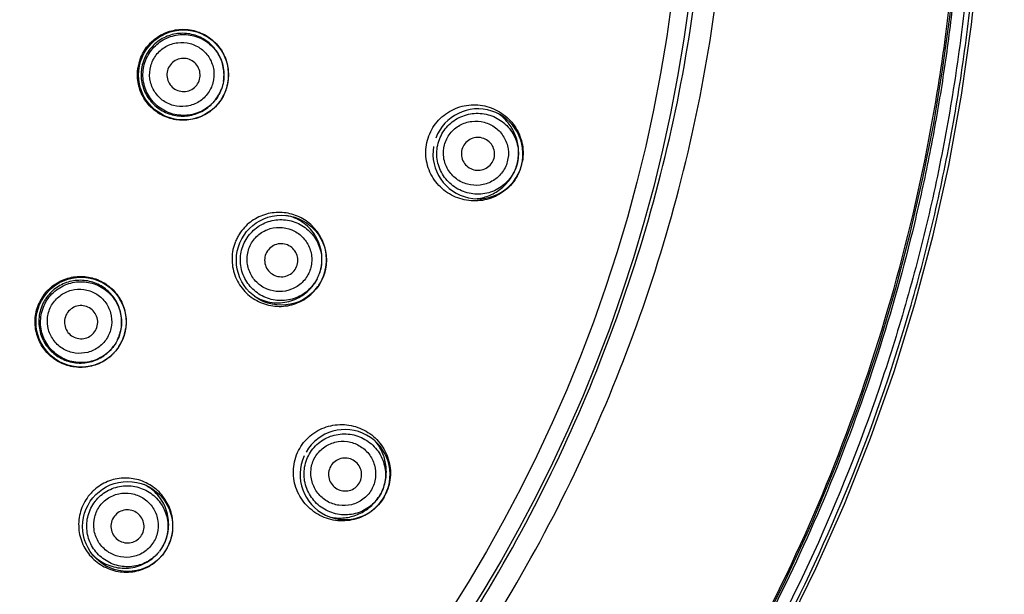
# Model space of a CAD drawing. Units: millimetres. Extents: x 0 to 420, y -135 to 297.
# Drawn here: x 344 to 362, y 237 to 247 of the extents above; entities that cross this region are included whole.
import ezdxf

# ---------------------------------------------------------------- set-up
doc = ezdxf.new("R2010")
doc.units = ezdxf.units.MM
doc.header["$LTSCALE"] = 23.1
doc.layers.get('0').update_dxf_attribs({"linetype": 'CONTINUOUS'})
for name, color, linetype in [('DIMS', 7, 'CONTINUOUS'), ('GEOM', 7, 'CONTINUOUS'), ('LINEE', 7, 'CONTINUOUS')]:
    doc.layers.add(name, color=color, linetype=linetype)
doc.styles.get("Standard").update_dxf_attribs({"font": 'txt', "width": 0.8})
doc.styles.add('TEXTSTYLE_1', font='gdt', dxfattribs={"width": 0.8})
doc.dimstyles.new('DIMSTYLE_1', dxfattribs={"dimtxt": 3.5, "dimasz": 2.5, "dimexe": 0.18, "dimexo": 0.0625, "dimgap": 0.09, "dimtad": 1, "dimdec": 0, "dimlfac": 2, "dimdsep": 46, "dimtxsty": 'Standard', "dimblk": '_FILLED', "dimblk1": '_FILLED', "dimblk2": '_FILLED', "dimcen": 0.09, "dimadec": 0, "dimazin": 0, "dimtp": 0.5, "dimtm": 0.5, "dimtfac": 1, "dimtdec": 0, "dimtofl": 0, "dimtmove": 0, "dimatfit": 3, "dimldrblk": '_FILLED', "dimfxl": 1, "dimtolj": 1, "dimarcsym": 0})

# ---------------------------------------------------------------- blocks, each defined once
blk = doc.blocks.new('_FILLED')
at = {"color": 0, "linetype": 'ByBlock'}
blk.add_solid([(0, 0), (-1, 0.2), (-1, -0.2)], dxfattribs=at)
blk = doc.blocks.new('*D2')
at = {"layer": 'DIMS', "color": 2, "linetype": 'Continuous'}
for p, q in [((330.222, 283.063), (376.552, 283.063)), ((376.552, 283.063), (377.827, 283.063)), ((377.427, 283.063), (377.427, 250.748)), ((377.427, 218.433), (377.427, 250.748)), ((330.226, 218.433), (376.552, 218.433)), ((376.552, 218.433), (377.827, 218.433))]:
    blk.add_line(p, q, dxfattribs=at)
at = {"layer": 'DIMS', "color": 2, "linetype": 'Continuous', "xscale": 2.5, "yscale": 2.5, "zscale": 2.5}
for p, rotation in [((377.427, 283.063), 90), ((377.427, 218.433), 270)]:
    blk.add_blockref('_FILLED', p, dxfattribs=dict(at, rotation=rotation))
at = {"layer": 'DIMS', "color": 2, "linetype": 'Continuous', "insert": (373.052, 250.748), "char_height": 3.5, "width": 10.96667, "attachment_point": 2, "rotation": 90, "line_spacing_factor": 0.9, "style": 'TEXTSTYLE_1'}
blk.add_mtext('{\\Fgdt;n}\\Ftxt;130', dxfattribs=at)

msp = doc.modelspace()

# ---------------------------------------------------------------- linework, layer by layer
at = {"color": 7, "linetype": 'Continuous'}
for p, q in [((349.54, 242.367), (349.542, 242.372)), ((349.491, 242.249), (349.493, 242.254)), ((346.685, 237.39), (346.65, 237.34)), ((346.685, 237.39), (346.688, 237.395)), ((346.607, 237.289), (346.611, 237.293))]:
    msp.add_line(p, q, dxfattribs=at)
at = {"color": 6, "linetype": 'Continuous'}
msp.add_lwpolyline([(357.34, 235.616), (357.903, 236.722), (358.412, 237.823), (358.865, 238.907), (359.266, 239.976), (359.619, 241.026), (359.928, 242.059), (360.195, 243.074), (360.424, 244.072), (360.617, 245.055), (360.778, 246.023), (360.908, 246.978), (361.01, 247.923), (361.088, 248.859), (361.142, 249.789), (361.165, 250.718), (361.142, 251.647), (361.088, 252.577), (361.011, 253.512), (360.909, 254.457), (360.779, 255.413), (360.618, 256.381), (360.425, 257.363), (360.196, 258.362)], dxfattribs=at)
at = {"color": 9, "linetype": 'Continuous'}
for radius in [27.21, 26.898]:
    msp.add_circle((329.212, 250.721), radius, dxfattribs=at)
at = {"color": 6, "linetype": 'Continuous'}
for centre in [(347.081, 245.933), (348.847, 242.589), (345.233, 241.471), (346.073, 237.784)]:
    msp.add_circle(centre, 0.812, dxfattribs=at)
at = {"color": 7, "linetype": 'Continuous'}
for centre, radius, start, end in [((347.059, 245.939), 0.809, 165.0132, 170.3408), ((347.059, 245.939), 0.809, 159.6732, 164.9869), ((347.069, 245.935), 0.825, 2.4023, 6.9922), ((347.066, 245.935), 0.828, 355.8661, 357.7408), ((347.067, 245.935), 0.827, 1.3637, 2.4038), ((347.066, 245.935), 0.828, 357.7409, 1.363), ((347.085, 245.932), 0.809, 339.5389, 344.9862), ((347.085, 245.932), 0.809, 345.0139, 350.4575), ((347.072, 245.934), 0.822, 350.4482, 352.8642), ((347.068, 245.935), 0.826, 352.8641, 355.8665), ((347.067, 245.939), 0.828, 328.6538, 332.1827), ((347.067, 245.939), 0.828, 332.1828, 334.1486), ((347.069, 245.938), 0.826, 334.1481, 337.3451), ((347.073, 245.936), 0.822, 337.3454, 339.5484), ((347.07, 245.937), 0.825, 322.7635, 327.4364), ((347.068, 245.939), 0.827, 327.4349, 328.6532), ((352.363, 244.518), 0.845, 339.4532, 344.9853), ((352.363, 244.517), 0.845, 345.0139, 350.3792), ((348.8, 242.606), 0.845, 147.0225, 152.1962), ((348.786, 242.613), 0.829, 152.1917, 157.487), ((348.858, 242.583), 0.716, 337.5062, 342.4217), ((348.828, 242.595), 0.832, 339.3492, 342.0151), ((348.822, 242.597), 0.838, 342.0127, 342.8562), ((348.818, 242.599), 0.842, 342.8571, 344.8075), ((348.814, 242.6), 0.847, 344.8076, 347.1754), ((348.811, 242.6), 0.85, 347.1761, 350.8775), ((348.81, 242.6), 0.85, 350.8772, 352.1072), ((348.858, 242.583), 0.715, 332.5778, 337.4946), ((348.814, 242.604), 0.848, 326.8895, 329.3378), ((348.817, 242.602), 0.845, 329.338, 330.8964), ((348.82, 242.6), 0.841, 330.8966, 332.14), ((348.823, 242.599), 0.838, 332.1403, 332.9775), ((348.826, 242.597), 0.835, 332.9772, 334.1515), ((348.832, 242.594), 0.828, 334.1497, 336.5268), ((348.839, 242.591), 0.82, 336.529, 337.4995), ((348.837, 242.592), 0.822, 337.5017, 339.3478), ((348.813, 242.604), 0.85, 324.792, 326.8896), ((345.213, 241.483), 0.809, 150.0132, 155.3408), ((345.213, 241.483), 0.809, 144.6732, 149.9869), ((345.219, 241.477), 0.828, 342.7409, 346.363), ((345.22, 241.477), 0.827, 346.3637, 347.4038), ((345.222, 241.476), 0.825, 347.4023, 351.9922), ((345.236, 241.469), 0.809, 330.0139, 335.4575), ((345.225, 241.475), 0.822, 335.4482, 337.8642), ((345.22, 241.476), 0.826, 337.8641, 340.8665), ((345.219, 241.477), 0.828, 340.8661, 342.7408), ((345.221, 241.481), 0.828, 313.6538, 317.1827), ((345.221, 241.481), 0.828, 317.1828, 319.1486), ((345.222, 241.479), 0.826, 319.1481, 322.3451), ((345.226, 241.477), 0.822, 322.3454, 324.5484), ((345.236, 241.47), 0.809, 324.5389, 329.9862), ((345.223, 241.478), 0.825, 307.7635, 312.4364), ((345.222, 241.48), 0.827, 312.4349, 313.6532), ((346.032, 237.812), 0.845, 132.0225, 137.1962), ((346.021, 237.823), 0.829, 137.1917, 142.487), ((349.969, 238.737), 0.845, 330.0139, 335.3792), ((346.046, 237.804), 0.707, 142.0262, 142.4982), ((346.048, 237.801), 0.842, 327.8571, 329.8075), ((346.044, 237.803), 0.847, 329.8076, 332.1754), ((346.041, 237.804), 0.85, 332.1761, 335.8775), ((346.041, 237.805), 0.85, 335.8772, 337.1072), ((346.045, 237.807), 0.849, 309.7915, 314.336), ((346.083, 237.776), 0.715, 317.5778, 322.4946), ((346.048, 237.804), 0.845, 314.338, 315.8964), ((346.05, 237.802), 0.841, 315.8966, 317.14), ((346.052, 237.8), 0.838, 317.1403, 317.9775), ((346.055, 237.798), 0.835, 317.9772, 319.1515), ((346.06, 237.793), 0.828, 319.1497, 321.5268), ((346.066, 237.788), 0.82, 321.529, 322.4995), ((346.065, 237.789), 0.822, 322.5017, 324.3478), ((346.056, 237.795), 0.832, 324.3492, 327.0151), ((346.051, 237.799), 0.838, 327.0127, 327.8562), ((346.044, 237.809), 0.851, 306.606, 309.7918)]:
    msp.add_arc(centre, radius, start, end, dxfattribs=at)
at = {"color": 6, "linetype": 'Continuous'}
for centre, start, end in [((352.394, 244.509), 170.5433, 159.4529), ((349.996, 238.721), 155.5433, 150)]:
    msp.add_arc(centre, 0.812, start, end, dxfattribs=at)
at = {"color": 9, "linetype": 'Continuous'}
for points, knots in [([(302.752, 232.847), (303.933, 231.112), (305.969, 228.673), (309.109, 225.873), (311.66, 224.012), (314.382, 222.409), (317.248, 221.083), (320.231, 220.044), (323.301, 219.304), (326.429, 218.871), (329.585, 218.748), (332.738, 218.938), (336.892, 219.604), (341.931, 221.206), (347.475, 224.281), (352.304, 228.388), (355.577, 232.54), (357.663, 236.193), (358.952, 239.076), (359.951, 242.071), (360.536, 244.637), (360.855, 246.715), (360.996, 248.022), (361.075, 249.07), (361.119, 249.857), (361.141, 250.645), (361.126, 251.434), (361.085, 252.221), (361.028, 253.008), (360.956, 253.793), (360.836, 254.837), (360.642, 256.137), (360.335, 257.684), (359.954, 259.215), (359.347, 261.228), (358.405, 263.685), (356.989, 266.507), (355.864, 268.287), (355.259, 269.147)], [0, 0, 0, 0, 0.062452, 0.093716, 0.124979, 0.156243, 0.187506, 0.21877, 0.250033, 0.281296, 0.31256, 0.343823, 0.375086, 0.437536, 0.499986, 0.562433, 0.624874, 0.656131, 0.687387, 0.718643, 0.7499, 0.765532, 0.781165, 0.788982, 0.796799, 0.804615, 0.812432, 0.820249, 0.828066, 0.835882, 0.843699, 0.859332, 0.874965, 0.890597, 0.90623, 0.937486, 0.968743, 1, 1, 1, 1]), ([(304.519, 238.096), (305.361, 236.477), (306.876, 234.169), (309.306, 231.44), (311.989, 228.957), (315.774, 226.357), (319.99, 224.536), (323.522, 223.593), (326.23, 223.149), (328.969, 222.974), (332.623, 223.105), (337.139, 223.954), (342.24, 226.032), (346.824, 229.088), (350.708, 232.993), (353.246, 236.821), (354.805, 240.126), (355.733, 242.708), (356.412, 245.366), (356.828, 248.078), (356.964, 250.819), (356.807, 253.559), (356.372, 256.268), (355.675, 258.921), (354.73, 261.496), (353.938, 263.146), (353.503, 263.949)], [0, 0, 0, 0, 0.062463, 0.093734, 0.125003, 0.187468, 0.249934, 0.281206, 0.31248, 0.343754, 0.375028, 0.437496, 0.499959, 0.562416, 0.624874, 0.687335, 0.718603, 0.749871, 0.781137, 0.812403, 0.843667, 0.874932, 0.906198, 0.937465, 0.968732, 1, 1, 1, 1]), ([(304.857, 238.272), (305.687, 236.675), (307.182, 234.399), (309.578, 231.707), (312.225, 229.259), (315.957, 226.694), (320.115, 224.898), (323.598, 223.968), (326.269, 223.53), (328.97, 223.357), (332.573, 223.486), (337.027, 224.322), (342.059, 226.372), (346.579, 229.386), (350.41, 233.237), (352.912, 237.012), (354.45, 240.272), (355.365, 242.819), (356.035, 245.44), (356.446, 248.115), (356.581, 250.818), (356.426, 253.52), (355.995, 256.191), (355.308, 258.808), (354.376, 261.348), (353.595, 262.974), (353.166, 263.766)], [0, 0, 0, 0, 0.062464, 0.093734, 0.125003, 0.187468, 0.249934, 0.281206, 0.31248, 0.343754, 0.375028, 0.437496, 0.499959, 0.562417, 0.624874, 0.687335, 0.718603, 0.749871, 0.781138, 0.812403, 0.843667, 0.874932, 0.906198, 0.937465, 0.968732, 1, 1, 1, 1]), ([(346.489, 246.092), (346.509, 246.165), (346.578, 246.305), (346.755, 246.457), (346.974, 246.53), (347.204, 246.515), (347.411, 246.414), (347.564, 246.241), (347.641, 246.021), (347.631, 245.864), (347.612, 245.791)], [0, 0, 0, 0, 0.126234, 0.251674, 0.376084, 0.499882, 0.623723, 0.748234, 0.873754, 1, 1, 1, 1]), ([(347.612, 245.791), (347.592, 245.717), (347.522, 245.577), (347.346, 245.425), (347.126, 245.352), (346.896, 245.368), (346.69, 245.469), (346.536, 245.642), (346.46, 245.862), (346.469, 246.018), (346.489, 246.092)], [0, 0, 0, 0, 0.126204, 0.251722, 0.37629, 0.50018, 0.62399, 0.748395, 0.873822, 1, 1, 1, 1]), ([(351.79, 244.671), (351.81, 244.745), (351.88, 244.886), (352.059, 245.037), (352.28, 245.109), (352.511, 245.093), (352.719, 244.992), (352.874, 244.819), (352.953, 244.599), (352.944, 244.441), (352.924, 244.367)], [0, 0, 0, 0, 0.126214, 0.251651, 0.37608, 0.49991, 0.623772, 0.748273, 0.873772, 1, 1, 1, 1]), ([(352.924, 244.367), (352.904, 244.293), (352.834, 244.152), (352.655, 244.001), (352.434, 243.93), (352.203, 243.946), (351.995, 244.047), (351.84, 244.22), (351.761, 244.44), (351.77, 244.597), (351.79, 244.671)], [0, 0, 0, 0, 0.126178, 0.251657, 0.376215, 0.500119, 0.623982, 0.748445, 0.873849, 1, 1, 1, 1]), ([(348.272, 242.826), (348.301, 242.897), (348.389, 243.027), (348.585, 243.154), (348.813, 243.197), (349.039, 243.151), (349.231, 243.024), (349.362, 242.832), (349.411, 242.604), (349.381, 242.449), (349.352, 242.379)], [0, 0, 0, 0, 0.126224, 0.251662, 0.376083, 0.499896, 0.623747, 0.748254, 0.873763, 1, 1, 1, 1]), ([(349.352, 242.379), (349.322, 242.308), (349.234, 242.178), (349.039, 242.051), (348.811, 242.008), (348.584, 242.054), (348.392, 242.181), (348.261, 242.373), (348.213, 242.601), (348.243, 242.756), (348.272, 242.826)], [0, 0, 0, 0, 0.126244, 0.251761, 0.376285, 0.500146, 0.623948, 0.748351, 0.873782, 1, 1, 1, 1]), ([(344.702, 241.778), (344.74, 241.844), (344.844, 241.961), (345.053, 242.062), (345.284, 242.076), (345.502, 242.001), (345.676, 241.85), (345.779, 241.643), (345.797, 241.411), (345.747, 241.263), (345.709, 241.197)], [0, 0, 0, 0, 0.126234, 0.251674, 0.376084, 0.499882, 0.623723, 0.748234, 0.873754, 1, 1, 1, 1]), ([(345.709, 241.197), (345.671, 241.131), (345.567, 241.013), (345.357, 240.912), (345.126, 240.898), (344.908, 240.973), (344.735, 241.124), (344.631, 241.331), (344.614, 241.563), (344.664, 241.712), (344.702, 241.778)], [0, 0, 0, 0, 0.126254, 0.251783, 0.376316, 0.500171, 0.623954, 0.748343, 0.873774, 1, 1, 1, 1]), ([(349.455, 239.034), (349.493, 239.1), (349.598, 239.218), (349.809, 239.318), (350.041, 239.33), (350.26, 239.254), (350.435, 239.103), (350.541, 238.896), (350.56, 238.663), (350.51, 238.513), (350.472, 238.447)], [0, 0, 0, 0, 0.126214, 0.251651, 0.37608, 0.49991, 0.623772, 0.748273, 0.873772, 1, 1, 1, 1]), ([(350.472, 238.447), (350.433, 238.38), (350.329, 238.262), (350.117, 238.162), (349.885, 238.151), (349.666, 238.226), (349.492, 238.378), (349.386, 238.585), (349.367, 238.818), (349.416, 238.967), (349.455, 239.034)], [0, 0, 0, 0, 0.126234, 0.251741, 0.376258, 0.500129, 0.623948, 0.748361, 0.873791, 1, 1, 1, 1]), ([(345.579, 238.162), (345.626, 238.223), (345.744, 238.326), (345.966, 238.398), (346.198, 238.38), (346.404, 238.277), (346.557, 238.105), (346.634, 237.886), (346.622, 237.652), (346.553, 237.511), (346.506, 237.451)], [0, 0, 0, 0, 0.126297, 0.251757, 0.37614, 0.499926, 0.623753, 0.748231, 0.87374, 1, 1, 1, 1]), ([(346.506, 237.451), (346.46, 237.39), (346.341, 237.287), (346.119, 237.214), (345.888, 237.232), (345.681, 237.335), (345.528, 237.508), (345.451, 237.727), (345.464, 237.96), (345.533, 238.101), (345.579, 238.162)], [0, 0, 0, 0, 0.126244, 0.251761, 0.376285, 0.500146, 0.623948, 0.748351, 0.873782, 1, 1, 1, 1])]:
    msp.add_open_spline(points, degree=3, knots=knots, dxfattribs=at)
at = {"color": 7, "linetype": 'Continuous'}
for points, knots in [([(346.3, 246.22), (346.332, 246.306), (346.425, 246.469), (346.637, 246.65), (346.894, 246.753), (347.17, 246.766), (347.434, 246.689), (347.661, 246.53), (347.823, 246.305), (347.877, 246.126), (347.888, 246.035)], [0, 0, 0, 0, 0.126413, 0.252056, 0.376798, 0.50088, 0.62478, 0.749067, 0.874117, 1, 1, 1, 1]), ([(346.374, 246.122), (346.399, 246.215), (346.486, 246.391), (346.707, 246.583), (346.984, 246.676), (347.274, 246.656), (347.535, 246.528), (347.728, 246.309), (347.824, 246.033), (347.811, 245.836), (347.787, 245.744)], [0, 0, 0, 0, 0.125766, 0.251044, 0.375678, 0.499932, 0.624209, 0.748903, 0.874229, 1, 1, 1, 1]), ([(347.727, 245.438), (347.671, 245.365), (347.535, 245.238), (347.282, 245.126), (347.007, 245.102), (346.74, 245.168), (346.508, 245.317), (346.337, 245.535), (346.245, 245.797), (346.246, 245.984), (346.261, 246.075)], [0, 0, 0, 0, 0.125877, 0.25092, 0.375206, 0.499107, 0.623193, 0.747938, 0.873585, 1, 1, 1, 1]), ([(347.787, 245.744), (347.762, 245.652), (347.675, 245.475), (347.454, 245.283), (347.177, 245.19), (346.886, 245.21), (346.625, 245.338), (346.432, 245.557), (346.337, 245.834), (346.35, 246.03), (346.374, 246.122)], [0, 0, 0, 0, 0.125729, 0.251052, 0.375802, 0.500129, 0.624398, 0.749027, 0.87429, 1, 1, 1, 1]), ([(347.371, 245.855), (347.381, 245.893), (347.386, 245.974), (347.347, 246.088), (347.268, 246.177), (347.161, 246.229), (347.042, 246.238), (346.929, 246.2), (346.838, 246.121), (346.802, 246.049), (346.792, 246.011)], [0, 0, 0, 0, 0.126304, 0.25183, 0.376399, 0.500193, 0.623935, 0.748378, 0.873786, 1, 1, 1, 1]), ([(346.792, 246.011), (346.782, 245.972), (346.777, 245.892), (346.816, 245.778), (346.895, 245.689), (347.002, 245.637), (347.121, 245.628), (347.234, 245.666), (347.325, 245.745), (347.361, 245.817), (347.371, 245.855)], [0, 0, 0, 0, 0.126216, 0.251626, 0.376069, 0.49981, 0.623602, 0.74817, 0.873694, 1, 1, 1, 1]), ([(351.482, 244.754), (351.511, 244.861), (351.612, 245.067), (351.867, 245.291), (352.185, 245.404), (352.521, 245.393), (352.83, 245.261), (353.071, 245.025), (353.209, 244.715), (353.214, 244.486), (353.196, 244.376)], [0, 0, 0, 0, 0.126251, 0.251725, 0.376216, 0.500081, 0.623934, 0.748383, 0.873787, 1, 1, 1, 1]), ([(351.676, 244.702), (351.701, 244.794), (351.789, 244.971), (352.012, 245.162), (352.29, 245.254), (352.581, 245.234), (352.844, 245.105), (353.039, 244.887), (353.136, 244.61), (353.124, 244.413), (353.099, 244.32)], [0, 0, 0, 0, 0.125654, 0.250888, 0.375568, 0.499927, 0.624314, 0.749051, 0.874334, 1, 1, 1, 1]), ([(353.154, 244.221), (353.115, 244.117), (352.995, 243.923), (352.721, 243.723), (352.394, 243.64), (352.061, 243.681), (351.765, 243.84), (351.547, 244.097), (351.438, 244.418), (351.453, 244.646), (351.482, 244.754)], [0, 0, 0, 0, 0.126211, 0.251609, 0.376055, 0.499907, 0.623778, 0.748274, 0.873749, 1, 1, 1, 1]), ([(353.099, 244.32), (353.074, 244.228), (352.986, 244.051), (352.764, 243.86), (352.485, 243.768), (352.194, 243.789), (351.932, 243.917), (351.737, 244.135), (351.639, 244.412), (351.651, 244.609), (351.676, 244.702)], [0, 0, 0, 0, 0.125615, 0.250877, 0.375671, 0.500101, 0.624499, 0.749211, 0.874409, 1, 1, 1, 1]), ([(352.684, 244.432), (352.694, 244.47), (352.699, 244.55), (352.659, 244.663), (352.579, 244.751), (352.473, 244.802), (352.355, 244.811), (352.242, 244.774), (352.151, 244.697), (352.114, 244.625), (352.104, 244.587)], [0, 0, 0, 0, 0.126249, 0.251723, 0.376255, 0.500067, 0.62385, 0.74833, 0.873762, 1, 1, 1, 1]), ([(352.104, 244.587), (352.094, 244.549), (352.089, 244.469), (352.13, 244.356), (352.209, 244.268), (352.316, 244.216), (352.433, 244.208), (352.546, 244.244), (352.638, 244.322), (352.674, 244.394), (352.684, 244.432)], [0, 0, 0, 0, 0.126237, 0.251671, 0.376152, 0.499936, 0.623746, 0.748278, 0.873749, 1, 1, 1, 1]), ([(349.653, 242.484), (349.666, 242.579), (349.659, 242.776), (349.551, 243.048), (349.361, 243.267), (349.11, 243.412), (348.825, 243.467), (348.537, 243.426), (348.277, 243.291), (348.144, 243.146), (348.091, 243.065)], [0, 0, 0, 0, 0.12613, 0.251475, 0.375968, 0.499946, 0.623924, 0.748408, 0.873784, 1, 1, 1, 1]), ([(348.162, 242.871), (348.198, 242.958), (348.304, 243.117), (348.54, 243.278), (348.818, 243.339), (349.098, 243.293), (349.341, 243.147), (349.514, 242.921), (349.59, 242.646), (349.568, 242.456), (349.54, 242.367)], [0, 0, 0, 0, 0.125733, 0.251032, 0.375749, 0.500091, 0.624417, 0.74907, 0.874303, 1, 1, 1, 1]), ([(348.02, 242.93), (347.98, 242.834), (347.937, 242.626), (347.989, 242.313), (348.149, 242.041), (348.393, 241.845), (348.69, 241.746), (349.004, 241.758), (349.295, 241.882), (349.447, 242.03), (349.507, 242.115)], [0, 0, 0, 0, 0.126351, 0.25197, 0.376625, 0.500583, 0.62441, 0.748731, 0.873948, 1, 1, 1, 1]), ([(349.493, 242.254), (349.45, 242.171), (349.331, 242.021), (349.083, 241.881), (348.801, 241.843), (348.526, 241.912), (348.296, 242.078), (348.142, 242.317), (348.089, 242.597), (348.127, 242.785), (348.162, 242.871)], [0, 0, 0, 0, 0.125703, 0.250946, 0.375618, 0.49995, 0.624279, 0.74898, 0.874273, 1, 1, 1, 1]), ([(349.121, 242.474), (349.136, 242.51), (349.152, 242.59), (349.127, 242.707), (349.06, 242.806), (348.961, 242.871), (348.845, 242.895), (348.728, 242.873), (348.627, 242.807), (348.582, 242.74), (348.567, 242.704)], [0, 0, 0, 0, 0.126259, 0.251742, 0.376277, 0.500076, 0.623843, 0.748318, 0.873753, 1, 1, 1, 1]), ([(348.567, 242.704), (348.552, 242.668), (348.537, 242.588), (348.561, 242.471), (348.629, 242.372), (348.727, 242.307), (348.844, 242.283), (348.961, 242.305), (349.061, 242.371), (349.106, 242.438), (349.121, 242.474)], [0, 0, 0, 0, 0.126245, 0.251684, 0.376159, 0.499928, 0.623725, 0.74826, 0.873739, 1, 1, 1, 1]), ([(344.553, 241.95), (344.606, 242.025), (344.738, 242.158), (344.989, 242.279), (345.265, 242.312), (345.534, 242.253), (345.77, 242.11), (345.947, 241.898), (346.046, 241.638), (346.052, 241.452), (346.039, 241.361)], [0, 0, 0, 0, 0.126413, 0.252056, 0.376798, 0.50088, 0.62478, 0.749067, 0.874117, 1, 1, 1, 1]), ([(344.599, 241.837), (344.647, 241.92), (344.777, 242.068), (345.04, 242.196), (345.331, 242.214), (345.607, 242.12), (345.826, 241.929), (345.956, 241.667), (345.976, 241.375), (345.913, 241.189), (345.866, 241.106)], [0, 0, 0, 0, 0.125766, 0.251044, 0.375678, 0.499932, 0.624209, 0.748903, 0.874229, 1, 1, 1, 1]), ([(345.728, 240.826), (345.656, 240.77), (345.492, 240.683), (345.218, 240.639), (344.946, 240.688), (344.706, 240.821), (344.52, 241.025), (344.411, 241.279), (344.391, 241.557), (344.439, 241.737), (344.478, 241.82)], [0, 0, 0, 0, 0.125877, 0.25092, 0.375206, 0.499107, 0.623193, 0.747938, 0.873585, 1, 1, 1, 1]), ([(345.866, 241.106), (345.818, 241.023), (345.688, 240.875), (345.425, 240.747), (345.133, 240.729), (344.858, 240.823), (344.639, 241.015), (344.509, 241.276), (344.489, 241.568), (344.552, 241.754), (344.599, 241.837)], [0, 0, 0, 0, 0.12578, 0.251114, 0.375829, 0.500121, 0.624359, 0.748973, 0.874242, 1, 1, 1, 1]), ([(344.974, 241.621), (344.954, 241.587), (344.928, 241.51), (344.937, 241.39), (344.99, 241.283), (345.08, 241.205), (345.192, 241.167), (345.312, 241.174), (345.42, 241.226), (345.473, 241.287), (345.493, 241.321)], [0, 0, 0, 0, 0.126216, 0.251626, 0.376069, 0.49981, 0.623602, 0.74817, 0.873694, 1, 1, 1, 1]), ([(345.493, 241.321), (345.513, 241.355), (345.539, 241.432), (345.53, 241.552), (345.476, 241.659), (345.387, 241.737), (345.274, 241.775), (345.155, 241.768), (345.047, 241.716), (344.993, 241.655), (344.974, 241.621)], [0, 0, 0, 0, 0.126304, 0.25183, 0.376399, 0.500193, 0.623935, 0.748378, 0.873786, 1, 1, 1, 1]), ([(349.179, 239.193), (349.234, 239.29), (349.385, 239.462), (349.69, 239.612), (350.026, 239.639), (350.348, 239.542), (350.612, 239.335), (350.784, 239.044), (350.836, 238.708), (350.783, 238.486), (350.736, 238.385)], [0, 0, 0, 0, 0.126251, 0.251725, 0.376216, 0.500081, 0.623934, 0.748383, 0.873787, 1, 1, 1, 1]), ([(349.353, 239.093), (349.401, 239.176), (349.531, 239.324), (349.796, 239.45), (350.089, 239.467), (350.365, 239.372), (350.585, 239.181), (350.717, 238.919), (350.739, 238.626), (350.677, 238.439), (350.629, 238.356)], [0, 0, 0, 0, 0.125654, 0.250888, 0.375568, 0.499927, 0.624314, 0.749051, 0.874334, 1, 1, 1, 1]), ([(350.7, 238.315), (350.643, 238.216), (350.486, 238.039), (350.169, 237.889), (349.822, 237.871), (349.495, 237.985), (349.233, 238.212), (349.075, 238.521), (349.047, 238.87), (349.121, 239.094), (349.179, 239.193)], [0, 0, 0, 0, 0.126255, 0.251787, 0.376344, 0.500216, 0.624019, 0.748408, 0.873799, 1, 1, 1, 1]), ([(350.629, 238.356), (350.581, 238.273), (350.45, 238.125), (350.185, 237.998), (349.893, 237.982), (349.617, 238.077), (349.397, 238.268), (349.265, 238.53), (349.242, 238.822), (349.305, 239.01), (349.353, 239.093)], [0, 0, 0, 0, 0.125672, 0.250962, 0.375716, 0.500111, 0.624461, 0.749124, 0.874351, 1, 1, 1, 1]), ([(350.256, 238.571), (350.276, 238.605), (350.301, 238.681), (350.292, 238.801), (350.238, 238.907), (350.148, 238.984), (350.036, 239.023), (349.918, 239.016), (349.81, 238.965), (349.756, 238.905), (349.737, 238.871)], [0, 0, 0, 0, 0.126249, 0.251723, 0.376255, 0.500067, 0.62385, 0.74833, 0.873762, 1, 1, 1, 1]), ([(349.737, 238.871), (349.717, 238.837), (349.692, 238.761), (349.701, 238.641), (349.755, 238.536), (349.845, 238.458), (349.956, 238.419), (350.075, 238.426), (350.183, 238.477), (350.237, 238.537), (350.256, 238.571)], [0, 0, 0, 0, 0.126237, 0.251671, 0.376152, 0.499936, 0.623746, 0.748278, 0.873749, 1, 1, 1, 1]), ([(346.824, 237.474), (346.862, 237.563), (346.906, 237.754), (346.872, 238.045), (346.745, 238.306), (346.54, 238.511), (346.279, 238.638), (345.99, 238.673), (345.705, 238.61), (345.538, 238.504), (345.467, 238.44)], [0, 0, 0, 0, 0.12613, 0.251475, 0.375968, 0.499946, 0.623924, 0.748408, 0.873784, 1, 1, 1, 1]), ([(345.489, 238.239), (345.546, 238.312), (345.69, 238.437), (345.96, 238.529), (346.243, 238.515), (346.5, 238.397), (346.696, 238.193), (346.803, 237.931), (346.806, 237.646), (346.735, 237.469), (346.685, 237.39)], [0, 0, 0, 0, 0.125808, 0.251122, 0.375796, 0.500108, 0.624413, 0.749043, 0.874278, 1, 1, 1, 1]), ([(345.363, 238.328), (345.301, 238.247), (345.206, 238.061), (345.173, 237.751), (345.25, 237.452), (345.426, 237.2), (345.677, 237.024), (345.974, 236.944), (346.282, 236.973), (346.469, 237.065), (346.551, 237.126)], [0, 0, 0, 0, 0.126383, 0.252056, 0.376782, 0.500793, 0.624626, 0.748902, 0.874029, 1, 1, 1, 1]), ([(346.611, 237.293), (346.548, 237.224), (346.394, 237.11), (346.118, 237.039), (345.836, 237.076), (345.588, 237.214), (345.408, 237.433), (345.322, 237.704), (345.343, 237.988), (345.428, 238.16), (345.485, 238.234)], [0, 0, 0, 0, 0.125703, 0.250946, 0.375618, 0.49995, 0.624279, 0.74898, 0.874273, 1, 1, 1, 1]), ([(346.309, 237.602), (346.333, 237.633), (346.368, 237.706), (346.374, 237.826), (346.335, 237.938), (346.256, 238.027), (346.15, 238.08), (346.031, 238.089), (345.917, 238.052), (345.856, 237.999), (345.833, 237.967)], [0, 0, 0, 0, 0.126259, 0.251742, 0.376277, 0.500076, 0.623843, 0.748318, 0.873753, 1, 1, 1, 1]), ([(345.833, 237.967), (345.809, 237.936), (345.773, 237.864), (345.767, 237.744), (345.806, 237.631), (345.885, 237.543), (345.991, 237.49), (346.11, 237.481), (346.224, 237.518), (346.285, 237.571), (346.309, 237.602)], [0, 0, 0, 0, 0.126245, 0.251684, 0.376159, 0.499928, 0.623725, 0.74826, 0.873739, 1, 1, 1, 1])]:
    msp.add_open_spline(points, degree=3, knots=knots, dxfattribs=at)
at = {"layer": 'GEOM', "color": 7, "linetype": 'Continuous'}
for points in [[(357.34, 235.616), (357.903, 236.722), (358.412, 237.823), (358.865, 238.907), (359.266, 239.976), (359.619, 241.026), (359.928, 242.059), (360.195, 243.074), (360.424, 244.072), (360.617, 245.055), (360.778, 246.023), (360.908, 246.978), (361.01, 247.923), (361.088, 248.859), (361.142, 249.789), (361.165, 250.718), (361.142, 251.647), (361.088, 252.577), (361.011, 253.512), (360.909, 254.457), (360.779, 255.413), (360.618, 256.381), (360.425, 257.363), (360.196, 258.362)], [(357.932, 235.882), (358.492, 237.024), (359.008, 238.189), (359.479, 239.375), (359.903, 240.58), (360.28, 241.804), (360.609, 243.044), (360.889, 244.298), (361.119, 245.566), (361.3, 246.843), (361.431, 248.13), (361.514, 249.421), (361.553, 250.717), (361.514, 252.014), (361.432, 253.306), (361.301, 254.592), (361.121, 255.87), (360.89, 257.137), (360.61, 258.391)]]:
    msp.add_lwpolyline(points, dxfattribs=at)
at = {"layer": 'GEOM', "color": 9, "linetype": 'Continuous'}
for radius in [27.21, 26.898]:
    msp.add_circle((329.212, 250.721), radius, dxfattribs=at)
for points, knots in [([(302.599, 268.837), (303.795, 270.586), (305.856, 273.042), (309.034, 275.857), (311.616, 277.726), (314.369, 279.333), (317.267, 280.659), (320.281, 281.695), (323.383, 282.427), (326.543, 282.85), (329.728, 282.959), (332.909, 282.752), (337.098, 282.059), (342.176, 280.419), (347.756, 277.29), (352.611, 273.124), (355.896, 268.92), (357.986, 265.224), (359.274, 262.309), (360.101, 259.786), (360.613, 257.726), (360.92, 256.164), (361.15, 254.589), (361.28, 253.269), (361.35, 252.211), (361.389, 251.416), (361.408, 250.62), (361.379, 249.825), (361.338, 249.03), (361.282, 248.237), (361.208, 247.444), (361.085, 246.391), (360.885, 245.079), (360.568, 243.519), (360.175, 241.977), (359.551, 239.949), (358.199, 236.49), (356.603, 233.709), (355.372, 231.985)], [0, 0, 0, 0, 0.062456, 0.093721, 0.124986, 0.156252, 0.187517, 0.218782, 0.250048, 0.281313, 0.312578, 0.343844, 0.375109, 0.437563, 0.500017, 0.562469, 0.624916, 0.656175, 0.687434, 0.718692, 0.734326, 0.749959, 0.765593, 0.781227, 0.789044, 0.796861, 0.804678, 0.812495, 0.820312, 0.82813, 0.835947, 0.843764, 0.859398, 0.875032, 0.890665, 0.906299, 0.937558, 1, 1, 1, 1]), ([(306.196, 228.084), (306.943, 227.326), (308.512, 225.882), (311.067, 223.96), (313.799, 222.298), (317.639, 220.454), (322.752, 218.874), (328.077, 218.331), (332.332, 218.531), (335.496, 218.995), (338.598, 219.771), (342.608, 221.207), (347.325, 223.74), (352.269, 227.829), (355.642, 231.986), (357.805, 235.655), (359.151, 238.555), (360.028, 241.071), (360.579, 243.127), (360.915, 244.688), (361.175, 246.264), (361.328, 247.586), (361.414, 248.646), (361.453, 249.31), (361.477, 249.842), (361.492, 250.241), (361.501, 250.64), (361.497, 251.039), (361.483, 251.438), (361.461, 251.97), (361.424, 252.634), (361.364, 253.43), (361.259, 254.489), (361.081, 255.808), (360.79, 257.378), (360.423, 258.932), (359.832, 260.977), (358.906, 263.475), (357.504, 266.348), (355.269, 269.973), (353.193, 272.43), (351.668, 273.91)], [0, 0, 0, 0, 0.031264, 0.062529, 0.093795, 0.12506, 0.187515, 0.249969, 0.281235, 0.3125, 0.343766, 0.375031, 0.437485, 0.499939, 0.562387, 0.593647, 0.624907, 0.656165, 0.671799, 0.687433, 0.703066, 0.7187, 0.726517, 0.734335, 0.738243, 0.742152, 0.74606, 0.749969, 0.753878, 0.757786, 0.765604, 0.773421, 0.781238, 0.796872, 0.812506, 0.828139, 0.843773, 0.875032, 0.906291, 0.937551, 1, 1, 1, 1]), ([(302.752, 232.847), (303.933, 231.112), (305.969, 228.673), (309.109, 225.873), (311.66, 224.012), (314.382, 222.409), (317.248, 221.083), (320.231, 220.044), (323.301, 219.304), (326.429, 218.871), (329.585, 218.748), (332.738, 218.938), (336.892, 219.604), (341.931, 221.206), (347.475, 224.281), (352.304, 228.388), (355.577, 232.54), (357.663, 236.193), (358.952, 239.076), (359.951, 242.071), (360.536, 244.637), (360.855, 246.715), (360.996, 248.022), (361.075, 249.07), (361.119, 249.857), (361.141, 250.645), (361.126, 251.434), (361.085, 252.221), (361.028, 253.008), (360.956, 253.793), (360.836, 254.837), (360.642, 256.137), (360.335, 257.684), (359.954, 259.215), (359.347, 261.228), (358.405, 263.685), (356.989, 266.507), (355.864, 268.287), (355.259, 269.147)], [0, 0, 0, 0, 0.062452, 0.093716, 0.124979, 0.156243, 0.187506, 0.21877, 0.250033, 0.281296, 0.31256, 0.343823, 0.375086, 0.437536, 0.499986, 0.562433, 0.624874, 0.656131, 0.687387, 0.718643, 0.7499, 0.765532, 0.781165, 0.788982, 0.796799, 0.804615, 0.812432, 0.820249, 0.828066, 0.835882, 0.843699, 0.859332, 0.874965, 0.890597, 0.90623, 0.937486, 0.968743, 1, 1, 1, 1]), ([(355.362, 269.09), (356.303, 267.746), (357.563, 265.615), (358.897, 262.613), (359.722, 260.29), (360.258, 258.306), (360.596, 256.698), (360.802, 255.484), (360.963, 254.262), (361.079, 253.036), (361.139, 252.011), (361.169, 251.293), (361.179, 250.882), (361.179, 250.472), (361.161, 249.959), (361.133, 249.344), (361.096, 248.729), (361.034, 247.91), (360.929, 246.889), (360.757, 245.668), (360.54, 244.456), (360.188, 242.851), (359.633, 240.873), (358.787, 238.557), (357.425, 235.567), (356.147, 233.448), (355.193, 232.113)], [0, 0, 0, 0, 0.124926, 0.187434, 0.249941, 0.312447, 0.343706, 0.374964, 0.406222, 0.437481, 0.46874, 0.48437, 0.492185, 0.5, 0.515629, 0.531259, 0.546889, 0.562519, 0.593777, 0.625036, 0.656294, 0.687553, 0.750059, 0.812566, 0.875074, 1, 1, 1, 1]), ([(304.519, 238.096), (305.361, 236.477), (306.876, 234.169), (309.306, 231.44), (311.989, 228.957), (315.774, 226.357), (319.99, 224.536), (323.522, 223.593), (326.23, 223.149), (328.969, 222.974), (332.623, 223.105), (337.139, 223.954), (342.24, 226.032), (346.824, 229.088), (350.708, 232.993), (353.246, 236.821), (354.805, 240.126), (355.733, 242.708), (356.412, 245.366), (356.828, 248.078), (356.964, 250.819), (356.807, 253.559), (356.372, 256.268), (355.675, 258.921), (354.73, 261.496), (353.938, 263.146), (353.503, 263.949)], [0, 0, 0, 0, 0.062463, 0.093734, 0.125003, 0.187468, 0.249934, 0.281206, 0.31248, 0.343754, 0.375028, 0.437496, 0.499959, 0.562416, 0.624874, 0.687335, 0.718603, 0.749871, 0.781137, 0.812403, 0.843667, 0.874932, 0.906198, 0.937465, 0.968732, 1, 1, 1, 1]), ([(304.857, 238.272), (305.687, 236.675), (307.182, 234.399), (309.578, 231.707), (312.225, 229.259), (315.957, 226.694), (320.115, 224.898), (323.598, 223.968), (326.269, 223.53), (328.97, 223.357), (332.573, 223.486), (337.027, 224.322), (342.059, 226.372), (346.579, 229.386), (350.41, 233.237), (352.912, 237.012), (354.45, 240.272), (355.365, 242.819), (356.035, 245.44), (356.446, 248.115), (356.581, 250.818), (356.426, 253.52), (355.995, 256.191), (355.308, 258.808), (354.376, 261.348), (353.595, 262.974), (353.166, 263.766)], [0, 0, 0, 0, 0.062464, 0.093734, 0.125003, 0.187468, 0.249934, 0.281206, 0.31248, 0.343754, 0.375028, 0.437496, 0.499959, 0.562417, 0.624874, 0.687335, 0.718603, 0.749871, 0.781138, 0.812403, 0.843667, 0.874932, 0.906198, 0.937465, 0.968732, 1, 1, 1, 1])]:
    msp.add_open_spline(points, degree=3, knots=knots, dxfattribs=at)
at = {"layer": 'LINEE', "color": 7, "linetype": 'Continuous'}
for centre, radius, start, end in [((347.053, 245.941), 0.736, 165.0152, 170.662), ((347.053, 245.94), 0.736, 159.3377, 164.9848), ((347.058, 245.937), 0.754, 355.2776, 358.4578), ((347.059, 245.937), 0.753, 358.4578, 0.2807), ((347.066, 245.936), 0.745, 349.9987, 351.4049), ((347.061, 245.937), 0.751, 351.4074, 355.2791), ((347.059, 245.941), 0.753, 330.3333, 334.5065), ((347.062, 245.94), 0.751, 334.5042, 338.851), ((347.066, 245.938), 0.746, 338.855, 339.2736), ((347.068, 245.937), 0.745, 339.2736, 339.8869), ((352.304, 244.534), 0.824, 340.6339, 344.9906), ((352.304, 244.533), 0.824, 345.0091, 349.2935), ((348.787, 242.612), 0.792, 343.2266, 343.5755), ((348.783, 242.613), 0.796, 343.578, 346.8057), ((348.779, 242.614), 0.8, 346.8042, 348.8124), ((348.781, 242.617), 0.799, 326.1879, 328.8683), ((348.784, 242.615), 0.796, 328.868, 331.2854), ((348.788, 242.614), 0.792, 331.2868, 331.7696), ((345.208, 241.486), 0.737, 150.4123, 155.6602), ((345.198, 241.491), 0.725, 149.6007, 150.3996), ((345.208, 241.485), 0.737, 144.3394, 149.5879), ((345.212, 241.481), 0.754, 340.2776, 343.4578), ((345.212, 241.481), 0.753, 343.4578, 345.2807), ((345.223, 241.476), 0.741, 333.7369, 334.9987), ((345.22, 241.478), 0.745, 334.9987, 336.4049), ((345.214, 241.48), 0.751, 336.4074, 340.2791), ((345.216, 241.483), 0.751, 320.1247, 323.3971), ((345.22, 241.48), 0.746, 323.3987, 324.9604), ((349.915, 238.768), 0.824, 325.7108, 329.6317), ((349.924, 238.763), 0.814, 329.6392, 330.3597), ((349.915, 238.768), 0.824, 330.3671, 334.2922), ((346.019, 237.823), 0.795, 328.2282, 330.6693), ((346.016, 237.825), 0.798, 330.6683, 331.9121), ((346.014, 237.825), 0.8, 331.9122, 333.8124), ((346.017, 237.829), 0.799, 311.1879, 313.8683), ((346.019, 237.826), 0.796, 313.8685, 315.7075), ((346.021, 237.824), 0.793, 315.7081, 316.2868), ((346.022, 237.823), 0.792, 316.2868, 316.7696)]:
    msp.add_arc(centre, radius, start, end, dxfattribs=at)
for points, knots in [([(347.812, 245.941), (347.811, 246.027), (347.78, 246.202), (347.646, 246.429), (347.445, 246.597), (347.199, 246.687), (346.938, 246.689), (346.69, 246.601), (346.485, 246.434), (346.395, 246.281), (346.364, 246.2)], [0, 0, 0, 0, 0.126062, 0.251308, 0.375688, 0.499573, 0.623546, 0.748136, 0.873662, 1, 1, 1, 1]), ([(346.326, 246.06), (346.312, 245.974), (346.314, 245.796), (346.409, 245.548), (346.581, 245.348), (346.81, 245.22), (347.069, 245.176), (347.328, 245.223), (347.557, 245.355), (347.671, 245.492), (347.714, 245.568)], [0, 0, 0, 0, 0.126331, 0.251847, 0.376423, 0.500386, 0.62427, 0.748659, 0.873922, 1, 1, 1, 1]), ([(353.113, 244.38), (353.128, 244.461), (353.135, 244.627), (353.073, 244.867), (352.946, 245.078), (352.826, 245.19), (352.76, 245.236)], [0, 0, 0, 0, 0.251866, 0.502646, 0.752043, 1, 1, 1, 1]), ([(352.349, 243.698), (352.429, 243.704), (352.589, 243.741), (352.803, 243.86), (352.977, 244.037), (353.054, 244.184), (353.081, 244.261)], [0, 0, 0, 0, 0.247958, 0.497358, 0.748136, 1, 1, 1, 1]), ([(349.564, 242.458), (349.584, 242.561), (349.584, 242.775), (349.46, 243.069), (349.236, 243.293), (349.042, 243.375), (348.941, 243.396)], [0, 0, 0, 0, 0.252503, 0.503211, 0.752057, 1, 1, 1, 1]), ([(345.941, 241.289), (345.963, 241.373), (345.977, 241.55), (345.907, 241.804), (345.756, 242.018), (345.542, 242.169), (345.29, 242.238), (345.028, 242.218), (344.787, 242.11), (344.66, 241.986), (344.609, 241.915)], [0, 0, 0, 0, 0.126062, 0.251308, 0.375688, 0.499573, 0.623546, 0.748136, 0.873662, 1, 1, 1, 1]), ([(348.359, 241.939), (348.445, 241.886), (348.639, 241.812), (348.95, 241.817), (349.239, 241.938), (349.388, 242.087), (349.445, 242.173)], [0, 0, 0, 0, 0.247921, 0.496789, 0.747514, 1, 1, 1, 1]), ([(344.537, 241.789), (344.5, 241.708), (344.455, 241.529), (344.488, 241.258), (344.612, 241.016), (344.813, 240.834), (345.064, 240.733), (345.335, 240.726), (345.594, 240.815), (345.735, 240.932), (345.792, 241.001)], [0, 0, 0, 0, 0.126276, 0.251707, 0.376177, 0.500062, 0.62395, 0.748417, 0.873808, 1, 1, 1, 1]), ([(350.657, 238.41), (350.693, 238.484), (350.743, 238.643), (350.745, 238.891), (350.677, 239.128), (350.59, 239.267), (350.537, 239.328)], [0, 0, 0, 0, 0.251866, 0.502646, 0.752043, 1, 1, 1, 1]), ([(346.732, 237.472), (346.778, 237.566), (346.833, 237.773), (346.79, 238.089), (346.631, 238.363), (346.465, 238.493), (346.373, 238.54)], [0, 0, 0, 0, 0.252503, 0.503211, 0.752057, 1, 1, 1, 1]), ([(349.743, 237.949), (349.822, 237.934), (349.986, 237.928), (350.224, 237.988), (350.438, 238.114), (350.55, 238.236), (350.596, 238.304)], [0, 0, 0, 0, 0.247957, 0.497357, 0.748136, 1, 1, 1, 1]), ([(345.434, 237.282), (345.503, 237.209), (345.671, 237.088), (345.973, 237.012), (346.284, 237.054), (346.466, 237.159), (346.543, 237.227)], [0, 0, 0, 0, 0.247921, 0.496789, 0.747514, 1, 1, 1, 1])]:
    msp.add_open_spline(points, degree=3, knots=knots, dxfattribs=at)

# ---------------------------------------------------------------- dimensions: what is measured, and where the dimension line sits
at = {"layer": 'DIMS', "color": 2, "linetype": 'Continuous'}
dim = msp.add_linear_dim(base=(377.427, 218.433), p1=(330.222, 283.063), p2=(330.226, 218.433), angle=270, text='%%c130', dimstyle='DIMSTYLE_1', dxfattribs=at)
dim.commit()
dim.dimension.update_dxf_attribs({"geometry": '*D2', "text_midpoint": (376.031, 248.297), "dimtype": 160})

doc.saveas('drawing.dxf')
